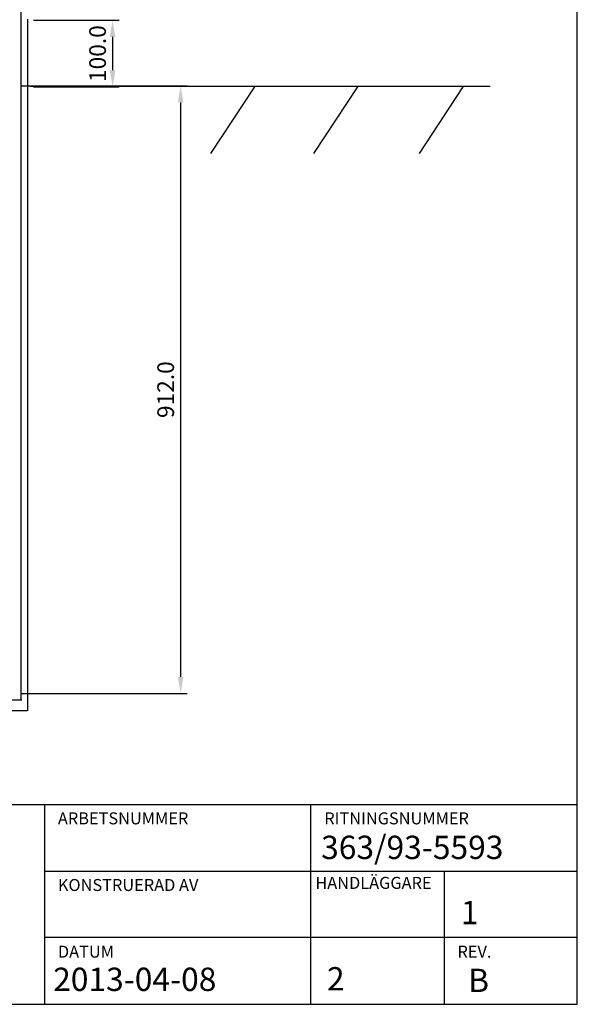
# Model space of a CAD drawing. Extents: x 7 to 400, y 0 to 279.
# Drawn here: x 316 to 400, y 0 to 148 of the extents above; entities that cross this region are included whole.
import ezdxf
from ezdxf.enums import TextEntityAlignment as Align

# ---------------------------------------------------------------- set-up
doc = ezdxf.new("R2010")
doc.units = 0
doc.header["$LTSCALE"] = 0.1
doc.layers.get('0').update_dxf_attribs({"linetype": 'CONTINUOUS'})
doc.layers.get('Defpoints').update_dxf_attribs({"linetype": 'CONTINUOUS'})
for name, color, linetype in [('1', 7, 'CONTINUOUS'), ('21', 2, 'CONTINUOUS'), ('FRAME_MEDIUM', 2, 'CONTINUOUS'), ('FRAME_THIN', 1, 'CONTINUOUS')]:
    doc.layers.add(name, color=color, linetype=linetype)
doc.styles.add('ELPR_ISO', font='iso8', dxfattribs={"bigfont": 'elprocad'})
doc.styles.add('ISO', font='isocp.shx')
doc.styles.add('REPORT', font='arial.ttf')
doc.styles.add('REPORTBOLD', font='arialbd.ttf')
doc.styles.get("Standard").update_dxf_attribs({"font": 'txt', "bigfont": 'elprocad'})
doc.dimstyles.get("Standard").update_dxf_attribs({"dimtxt": 0.18, "dimasz": 0.18, "dimexe": 0.18, "dimexo": 0.0625, "dimgap": 0.09, "dimtad": 0, "dimtih": 1, "dimtoh": 1, "dimdec": 4, "dimzin": 0, "dimdsep": 46, "dimtxsty": 'Standard', "dimcen": 0.09, "dimadec": 0, "dimazin": 0, "dimtfac": 1, "dimtdec": 4, "dimtofl": 0, "dimtmove": 0, "dimatfit": 3, "dimfxl": 1, "dimtolj": 1, "dimtzin": 0, "dimarcsym": 0})

# ---------------------------------------------------------------- blocks, each defined once
blk = doc.blocks.new('EPCB000')
at = {"color": 0}
for p, q in [((0, 0), (0, 279)), ((-250, 30), (0, 30)), ((-80, 30), (-80, 0)), ((-40, 0), (-40, 30)), ((-80, 20), (0, 20)), ((-20, 20), (-20, 0)), ((0, 10), (-80, 10)), ((-390, 0), (0, 0))]:
    blk.add_line(p, q, dxfattribs=at)
at = {"color": 0, "style": 'REPORT'}
for s, p in [('ARBETSNUMMER', (-78, 27)), ('RITNINGSNUMMER', (-38, 27)), ('HANDLÄGGARE', (-39.34, 17.32)), ('KONSTRUERAD AV', (-78, 17)), ('DATUM', (-78, 7)), ('REV.', (-18, 7))]:
    blk.add_text(s, height=1.8, dxfattribs=at).set_placement(p)
at = {"color": 0, "flags": 8}
for tag, p, height, style in [('C2', (-160, 24), 2.5, 'REPORTBOLD'), ('C10', (-78, 21), 3.5, 'REPORTBOLD'), ('D13', (-38, 21), 3.5, 'REPORTBOLD'), ('D3', (-160, 17), 2.5, 'REPORT'), ('D4', (-160, 10), 2.5, 'REPORT'), ('D12', (-160, 3), 2.5, 'REPORT'), ('D7', (-78, 1), 2.5, 'REPORT'), ('D10', (-38, 1), 2.5, 'REPORT')]:
    blk.add_attdef(tag, p, '', height=height, dxfattribs=dict(at, style=style))
at = {"color": 0, "style": 'REPORT', "flags": 8}
for tag, p in [('BLAD', (-6, 11)), ('D25', (-6, 1))]:
    blk.add_attdef(tag, text='', height=2.5, dxfattribs=at).set_placement(p, align=Align.RIGHT)
blk = doc.blocks.new('*D158')
at = {"layer": '1', "color": 0, "lineweight": -2, "transparency": 16777216}
for p, q in [((318.35, 147.64), (331.21, 147.64)), ((330.21, 145.14), (330.21, 140.14)), ((318.35, 137.64), (331.21, 137.64))]:
    blk.add_line(p, q, dxfattribs=at)
at = {"layer": '1', "color": 0, "transparency": 16777216}
for points in [[(329.79, 145.14), (330.63, 145.14), (330.21, 147.64)], [(329.79, 140.14), (330.63, 140.14), (330.21, 137.64)]]:
    blk.add_solid(points, dxfattribs=at)
at = {"layer": 'Defpoints', "color": 0, "transparency": 16777216}
for p in [(318.28, 147.64), (318.28, 137.64), (330.21, 137.64)]:
    blk.add_point(p, dxfattribs=at)
at = {"layer": '1', "color": 0, "transparency": 16777216, "insert": (327.96, 142.64), "char_height": 2.5, "attachment_point": 5, "rotation": 90, "style": 'ELPR_ISO'}
blk.add_mtext('\\A1;100.0', dxfattribs=at)
blk = doc.blocks.new('*D159')
at = {"layer": '1', "color": 0, "lineweight": -2, "transparency": 16777216}
for p, q in [((316.49, 137.82), (341.43, 137.82)), ((340.43, 135.32), (340.43, 49.12)), ((316.49, 46.62), (341.43, 46.62))]:
    blk.add_line(p, q, dxfattribs=at)
at = {"layer": '1', "color": 0, "transparency": 16777216}
for points in [[(340.01, 135.32), (340.84, 135.32), (340.43, 137.82)], [(340.01, 49.12), (340.84, 49.12), (340.43, 46.62)]]:
    blk.add_solid(points, dxfattribs=at)
at = {"layer": 'Defpoints', "color": 0, "transparency": 16777216}
for p in [(316.43, 137.82), (316.43, 46.62), (340.43, 46.62)]:
    blk.add_point(p, dxfattribs=at)
at = {"layer": '1', "color": 0, "transparency": 16777216, "insert": (338.18, 92.22), "char_height": 2.5, "attachment_point": 5, "rotation": 90, "style": 'ELPR_ISO'}
blk.add_mtext('\\A1;912.0', dxfattribs=at)

msp = doc.modelspace()

# ---------------------------------------------------------------- linework, layer by layer
at = {"layer": '1'}
for p, q in [((316.425, 158.616), (316.425, 45.616)), ((317.425, 147.823), (317.425, 44.041)), ((317.779, 137.765), (386.916, 137.765)), ((351.503, 137.663), (344.917, 127.663)), ((366.967, 137.663), (360.381, 127.663)), ((382.813, 137.663), (376.227, 127.663)), ((316.598, 45.616), (184.71, 45.616)), ((317.392, 44.041), (183.719, 44.041))]:
    msp.add_line(p, q, dxfattribs=at)

# ---------------------------------------------------------------- block references
at = {"layer": '1', "color": 2}
ref = msp.add_blockref('EPCB000', (400, 0), dxfattribs=at)
ref.add_attrib('$FFC2', '363/93-5593', (361.524, 21.796), dxfattribs={"layer": 'FRAME_MEDIUM', "linetype": 'Continuous', "height": 3.5})
ref.add_attrib('BYGG', '2013-04-08', dxfattribs={"layer": 'FRAME_MEDIUM', "linetype": 'Continuous', "height": 3.5, "style": 'ISO'}).set_placement((333.542, 2), align=Align.CENTER)
ref.add_attrib('DOCTYP', '1', dxfattribs={"layer": 'FRAME_MEDIUM', "linetype": 'Continuous', "height": 3.5, "style": 'ISO'}).set_placement((383.839, 12.018), align=Align.CENTER)
ref.add_attrib('AVD', '2', dxfattribs={"layer": 'FRAME_THIN', "color": 2, "linetype": 'Continuous', "height": 3.5}).set_placement((363.725, 2.079), align=Align.CENTER)

# ---------------------------------------------------------------- texts
at = {"layer": '21', "insert": (383.6, 5.342), "char_height": 3.5, "attachment_point": 1, "style": 'ELPR_ISO'}
msp.add_mtext('B', dxfattribs=at)

# ---------------------------------------------------------------- dimensions: what is measured, and where the dimension line sits
at = {"layer": '1'}
for base, p1, p2, picture, middle in [((330.211, 137.636), (318.283, 147.636), (318.283, 137.636), '*D158', (327.961, 142.636)), ((340.425, 46.622), (316.425, 137.822), (316.425, 46.622), '*D159', (338.175, 92.222))]:
    dim = msp.add_linear_dim(base=base, p1=p1, p2=p2, angle=90, dimstyle='Standard', override={"dimtxt": 2.5, "dimasz": 2.5, "dimexe": 1, "dimgap": 1, "dimtad": 1, "dimtih": 0, "dimdec": 1, "dimlfac": 10, "dimtxsty": 'ELPR_ISO', "dimtdec": 1, "dimtmove": 2, "dimtvp": 1}, dxfattribs=at)
    dim.commit()
    dim.dimension.update_dxf_attribs({"geometry": picture, "text_midpoint": middle})

doc.saveas('drawing.dxf')
